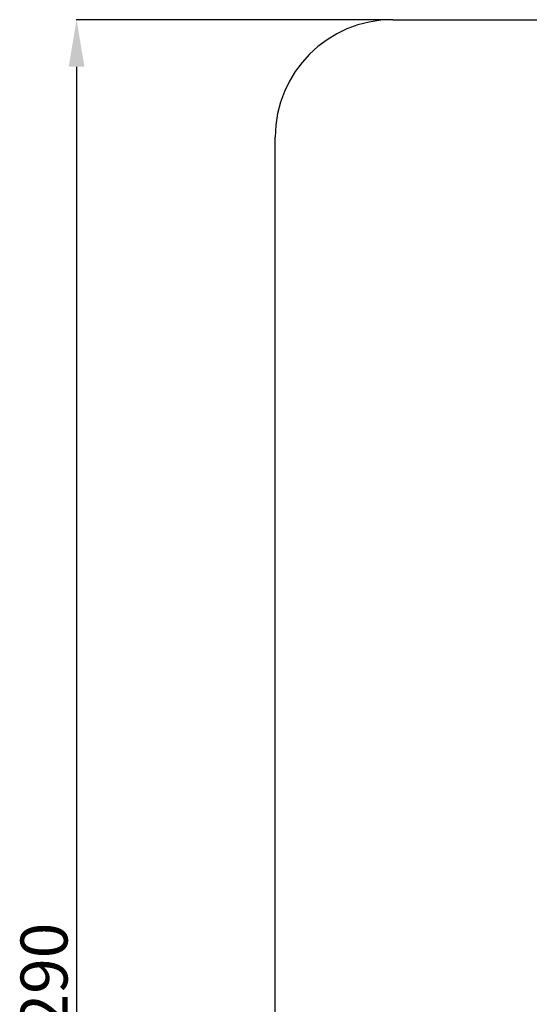
# Model space of a CAD drawing. Units: millimetres. Extents: x 1 to 122, y 0 to 195.
# Drawn here: x 1 to 27, y 144 to 195 of the extents above; entities that cross this region are included whole.
import ezdxf

# ---------------------------------------------------------------- set-up
doc = ezdxf.new("R2010")
doc.units = ezdxf.units.MM
doc.layers.add('Vrstva 1', color=7, linetype='Continuous')
doc.styles.get("Standard").update_dxf_attribs({"font": 'arial.ttf'})
doc.dimstyles.new('ISO-25', dxfattribs={"dimtxt": 2.5, "dimasz": 2.5, "dimexe": 1.25, "dimexo": 0.625, "dimtad": 1, "dimtxsty": 'Standard', "dimcen": 2.5, "dimadec": 0, "dimazin": 0, "dimtfac": 1, "dimtmove": 0, "dimatfit": 3, "dimfxl": 1, "dimarcsym": 0})

# ---------------------------------------------------------------- blocks, each defined once
blk = doc.blocks.new('*D11')
at = {"layer": 'Defpoints', "color": 0, "transparency": 16777216}
for p in [(10646.3, 14007.4), (9300.8, 5717.4), (11030.9, 5717.4)]:
    blk.add_point(p, dxfattribs=at)
at = {"layer": 'Vrstva 1', "color": 0, "lineweight": -2, "transparency": 16777216}
for p, q in [((10645.7, 14007.4), (9299.6, 14007.4)), ((9300.8, 13807.4), (9300.8, 5917.4)), ((11030.2, 5717.4), (9299.6, 5717.4))]:
    blk.add_line(p, q, dxfattribs=at)
at = {"layer": 'Vrstva 1', "color": 0, "transparency": 16777216}
for points in [[(9267.5, 13807.4), (9334.2, 13807.4), (9300.8, 14007.4)], [(9267.5, 5917.4), (9334.2, 5917.4), (9300.8, 5717.4)]]:
    blk.add_solid(points, dxfattribs=at)
at = {"layer": 'Vrstva 1', "color": 0, "transparency": 16777216, "insert": (9188.4, 9862.4), "char_height": 200, "attachment_point": 5, "rotation": 90}
blk.add_mtext('8290', dxfattribs=at)
blk = doc.blocks.new('WO_05')
at = {"layer": 'Vrstva 1'}
for p, q in [((10646.331, 14007.416), (18536.331, 14007.416)), ((10146.331, 6417.416), (10146.331, 13507.416))]:
    blk.add_line(p, q, dxfattribs=at)
blk.add_arc((10646.331, 13507.416), 500, 90, 180, dxfattribs=at)
dim = blk.add_linear_dim(base=(9300.82, 5717.416), p1=(10646.331, 14007.416), p2=(11030.861, 5717.416), angle=90, dimstyle='ISO-25', dxfattribs=at)
dim.commit()
dim.dimension.update_dxf_attribs({"geometry": '*D11', "text_midpoint": (9188.359, 9862.416)})

msp = doc.modelspace()

# ---------------------------------------------------------------- block references
at = {"layer": 'Vrstva 1', "xscale": 0.0121, "yscale": 0.0121, "zscale": 0.0121}
msp.add_blockref('WO_05', (-108.66, 25.406), dxfattribs=at)

doc.saveas('drawing.dxf')
